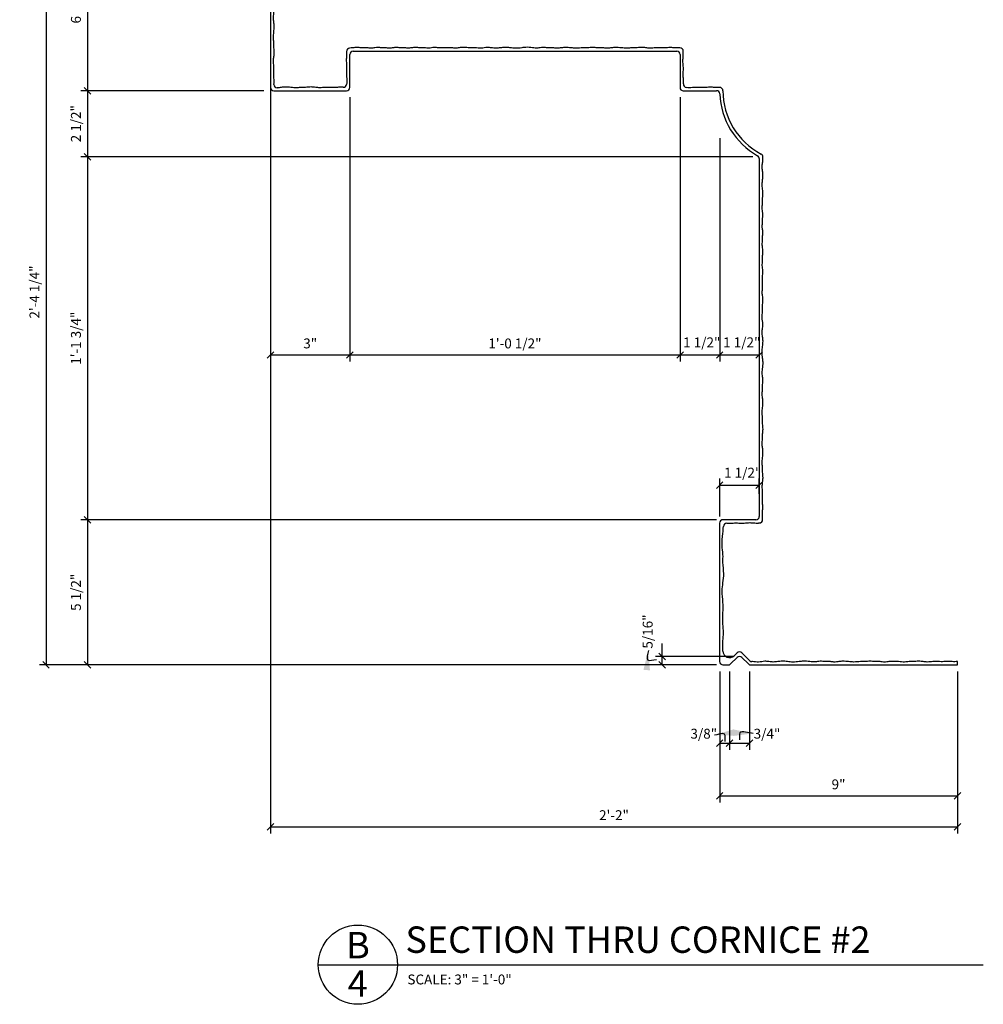
# Model space of a CAD drawing. Extents: x 9 to 124, y 2 to 93.
# Drawn here: x 88 to 124, y 2 to 40 of the extents above; entities that cross this region are included whole.
import ezdxf

# ---------------------------------------------------------------- set-up
doc = ezdxf.new("R2010")
doc.units = 0
doc.header["$MEASUREMENT"] = 0
doc.layers.get('0').update_dxf_attribs({"linetype": 'CONTINUOUS'})
doc.layers.get('DEFPOINTS').update_dxf_attribs({"linetype": 'CONTINUOUS'})
for name, color, linetype in [('DETAILS', 5, 'CONTINUOUS'), ('DIMS', 8, 'CONTINUOUS'), ('FIBERGLASS', 7, 'CONTINUOUS'), ('TEXT', 8, 'CONTINUOUS')]:
    doc.layers.add(name, color=color, linetype=linetype)
doc.styles.add('DIMS', font='stylu.ttf')
doc.styles.add('NOTES', font='stylu.ttf', dxfattribs={"height": 0.375})
doc.styles.add('TITLES', font='swiss.ttf', dxfattribs={"height": 1})
doc.dimstyles.new('EDON', dxfattribs={"dimscale": 4, "dimtxt": 0.09375, "dimasz": 0.0625, "dimexe": 0.0625, "dimexo": 0.0625, "dimgap": 0.0625, "dimtad": 3, "dimdec": 4, "dimzin": 3, "dimtxsty": 'DIMS', "dimblk1": 'OBLIQUE', "dimblk2": 'OBLIQUE', "dimsah": 1, "dimcen": 0.0625, "dimclrd": 256, "dimclre": 256, "dimclrt": 256, "dimaunit": 1, "dimazin": 3, "dimtfac": 1, "dimtdec": 4, "dimtofl": 0, "dimtmove": 0, "dimatfit": 3, "dimtolj": 1, "dimtzin": 0})
doc.dimstyles.new('EDON$7', dxfattribs={"dimscale": 4, "dimtxt": 0.125, "dimasz": 0.1875, "dimexe": 0.1875, "dimexo": 0.0625, "dimgap": 0.0625, "dimtad": 3, "dimdec": 4, "dimzin": 3, "dimtxsty": 'DIMS', "dimcen": 0.0625, "dimclrd": 256, "dimclre": 256, "dimclrt": 256, "dimaunit": 1, "dimazin": 3, "dimtfac": 1, "dimtdec": 4, "dimtofl": 0, "dimtmove": 0, "dimatfit": 3, "dimtolj": 1, "dimtzin": 0})

# ---------------------------------------------------------------- blocks, each defined once
blk = doc.blocks.new('_OBLIQUE')
at = {"layer": 'DIMS', "color": 6, "linetype": 'BYBLOCK', "ltscale": 12}
blk.add_line((-0.5, -0.5), (0.5, 0.5), dxfattribs=at)
blk = doc.blocks.new('*D76')
at = {"linetype": 'BYBLOCK', "ltscale": 4}
for p, q in [((35.602, 64.884), (35.602, 66.316)), ((35.602, 66.066), (37.102, 66.066)), ((37.102, 65.734), (37.102, 66.316))]:
    blk.add_line(p, q, dxfattribs=at)
at = {"layer": 'DEFPOINTS', "color": 0, "linetype": 'BYBLOCK', "ltscale": 4}
for p in [(37.102, 66.066), (37.102, 65.484), (35.602, 64.634)]:
    blk.add_point(p, dxfattribs=at)
at = {"linetype": 'BYBLOCK', "ltscale": 4, "xscale": 0.25, "yscale": 0.25, "zscale": 0.25, "rotation": 180}
blk.add_blockref('_OBLIQUE', (35.602, 66.066), dxfattribs=at)
at = {"linetype": 'BYBLOCK', "ltscale": 4, "xscale": 0.25, "yscale": 0.25, "zscale": 0.25}
blk.add_blockref('_OBLIQUE', (37.102, 66.066), dxfattribs=at)
at = {"linetype": 'BYBLOCK', "ltscale": 4, "insert": (36.475, 66.541), "char_height": 0.375, "attachment_point": 5, "style": 'DIMS'}
blk.add_mtext('\\A1;1 1/2"', dxfattribs=at)
blk = doc.blocks.new('*D75')
at = {"linetype": 'BYBLOCK', "ltscale": 4}
for p, q in [((33.423, 59.576), (33.423, 60.076)), ((36.102, 59.576), (33.173, 59.576)), ((33.423, 59.259), (33.423, 59.576)), ((35.352, 59.259), (33.173, 59.259)), ((33.423, 59.259), (33.423, 59.259))]:
    blk.add_line(p, q, dxfattribs=at)
at = {"layer": 'DEFPOINTS', "color": 0, "linetype": 'BYBLOCK', "ltscale": 4}
for p in [(33.423, 59.576), (36.352, 59.576), (35.602, 59.259)]:
    blk.add_point(p, dxfattribs=at)
at = {"linetype": 'BYBLOCK', "ltscale": 4, "xscale": 0.25, "yscale": 0.25, "zscale": 0.25}
for p, rotation in [((33.423, 59.576), 270), ((33.423, 59.259), 90)]:
    blk.add_blockref('_OBLIQUE', p, dxfattribs=dict(at, rotation=rotation))
at = {"linetype": 'BYBLOCK', "ltscale": 4, "insert": (32.877, 60.524), "char_height": 0.375, "attachment_point": 5, "rotation": 90, "style": 'DIMS'}
blk.add_mtext('\\A1;5/16"', dxfattribs=at)
blk = doc.blocks.new('*D74')
at = {"linetype": 'BYBLOCK', "ltscale": 4}
for p, q in [((36.727, 59.009), (36.727, 56.046)), ((35.977, 56.296), (36.727, 56.296))]:
    blk.add_line(p, q, dxfattribs=at)
at = {"layer": 'DEFPOINTS', "color": 0, "linetype": 'BYBLOCK', "ltscale": 4}
for p in [(35.977, 59.259), (36.727, 59.259), (36.727, 56.296)]:
    blk.add_point(p, dxfattribs=at)
at = {"linetype": 'BYBLOCK', "ltscale": 4, "xscale": 0.25, "yscale": 0.25, "zscale": 0.25, "rotation": 180}
blk.add_blockref('_OBLIQUE', (35.977, 56.296), dxfattribs=at)
at = {"linetype": 'BYBLOCK', "ltscale": 4, "xscale": 0.25, "yscale": 0.25, "zscale": 0.25}
blk.add_blockref('_OBLIQUE', (36.727, 56.296), dxfattribs=at)
at = {"linetype": 'BYBLOCK', "ltscale": 4, "insert": (37.394, 56.653), "char_height": 0.375, "attachment_point": 5, "style": 'DIMS'}
blk.add_mtext('\\A1;3/4"', dxfattribs=at)
blk = doc.blocks.new('*D73')
at = {"linetype": 'BYBLOCK', "ltscale": 4}
for p, q in [((35.977, 59.009), (35.977, 56.046)), ((35.602, 58.759), (35.602, 56.046)), ((35.602, 56.296), (35.602, 56.296)), ((35.602, 56.296), (35.977, 56.296)), ((35.977, 56.296), (36.477, 56.296))]:
    blk.add_line(p, q, dxfattribs=at)
at = {"layer": 'DEFPOINTS', "color": 0, "linetype": 'BYBLOCK', "ltscale": 4}
for p in [(35.602, 59.009), (35.977, 59.259), (35.977, 56.296)]:
    blk.add_point(p, dxfattribs=at)
at = {"linetype": 'BYBLOCK', "ltscale": 4, "xscale": 0.25, "yscale": 0.25, "zscale": 0.25}
blk.add_blockref('_OBLIQUE', (35.602, 56.296), dxfattribs=at)
at = {"linetype": 'BYBLOCK', "ltscale": 4, "xscale": 0.25, "yscale": 0.25, "zscale": 0.25, "rotation": 180}
blk.add_blockref('_OBLIQUE', (35.977, 56.296), dxfattribs=at)
at = {"linetype": 'BYBLOCK', "ltscale": 4, "insert": (35.001, 56.653), "char_height": 0.375, "attachment_point": 5, "style": 'DIMS'}
blk.add_mtext('\\A1;3/8"', dxfattribs=at)
blk = doc.blocks.new('*D72')
at = {"linetype": 'BYBLOCK', "ltscale": 4}
for p, q in [((35.602, 59.009), (35.602, 54.047)), ((44.602, 59.009), (44.602, 54.047)), ((35.602, 54.297), (44.602, 54.297))]:
    blk.add_line(p, q, dxfattribs=at)
at = {"layer": 'DEFPOINTS', "color": 0, "linetype": 'BYBLOCK', "ltscale": 4}
for p in [(35.602, 59.259), (44.602, 59.259), (44.602, 54.297)]:
    blk.add_point(p, dxfattribs=at)
at = {"linetype": 'BYBLOCK', "ltscale": 4, "xscale": 0.25, "yscale": 0.25, "zscale": 0.25, "rotation": 180}
blk.add_blockref('_OBLIQUE', (35.602, 54.297), dxfattribs=at)
at = {"linetype": 'BYBLOCK', "ltscale": 4, "xscale": 0.25, "yscale": 0.25, "zscale": 0.25}
blk.add_blockref('_OBLIQUE', (44.602, 54.297), dxfattribs=at)
at = {"linetype": 'BYBLOCK', "ltscale": 4, "insert": (40.102, 54.735), "char_height": 0.375, "attachment_point": 5, "style": 'DIMS'}
blk.add_mtext('\\A1;9"', dxfattribs=at)
blk = doc.blocks.new('*D71')
at = {"linetype": 'BYBLOCK', "ltscale": 4}
for p, q in [((18.602, 81.884), (18.602, 52.879)), ((44.602, 59.009), (44.602, 52.879)), ((18.602, 53.129), (44.602, 53.129))]:
    blk.add_line(p, q, dxfattribs=at)
at = {"layer": 'DEFPOINTS', "color": 0, "linetype": 'BYBLOCK', "ltscale": 4}
for p in [(18.602, 82.134), (44.602, 59.259), (44.602, 53.129)]:
    blk.add_point(p, dxfattribs=at)
at = {"linetype": 'BYBLOCK', "ltscale": 4, "xscale": 0.25, "yscale": 0.25, "zscale": 0.25, "rotation": 180}
blk.add_blockref('_OBLIQUE', (18.602, 53.129), dxfattribs=at)
at = {"linetype": 'BYBLOCK', "ltscale": 4, "xscale": 0.25, "yscale": 0.25, "zscale": 0.25}
blk.add_blockref('_OBLIQUE', (44.602, 53.129), dxfattribs=at)
at = {"linetype": 'BYBLOCK', "ltscale": 4, "insert": (31.602, 53.566), "char_height": 0.375, "attachment_point": 5, "style": 'DIMS'}
blk.add_mtext('\\A1;2\'-2"', dxfattribs=at)
blk = doc.blocks.new('*D70')
at = {"linetype": 'BYBLOCK', "ltscale": 4}
for p, q in [((37.102, 74.534), (37.102, 72.124)), ((35.602, 72.374), (37.102, 72.374))]:
    blk.add_line(p, q, dxfattribs=at)
at = {"layer": 'DEFPOINTS', "color": 0, "linetype": 'BYBLOCK', "ltscale": 4}
for p in [(35.602, 79.884), (37.102, 74.784), (37.102, 72.374)]:
    blk.add_point(p, dxfattribs=at)
at = {"linetype": 'BYBLOCK', "ltscale": 4, "xscale": 0.25, "yscale": 0.25, "zscale": 0.25, "rotation": 180}
blk.add_blockref('_OBLIQUE', (35.602, 72.374), dxfattribs=at)
at = {"linetype": 'BYBLOCK', "ltscale": 4, "xscale": 0.25, "yscale": 0.25, "zscale": 0.25}
blk.add_blockref('_OBLIQUE', (37.102, 72.374), dxfattribs=at)
at = {"linetype": 'BYBLOCK', "ltscale": 4, "insert": (36.44, 72.853), "char_height": 0.375, "attachment_point": 5, "style": 'DIMS'}
blk.add_mtext('\\A1;1 1/2"', dxfattribs=at)
blk = doc.blocks.new('*D69')
at = {"linetype": 'BYBLOCK', "ltscale": 4}
for p, q in [((35.602, 80.586), (35.602, 72.124)), ((34.102, 72.374), (35.602, 72.374))]:
    blk.add_line(p, q, dxfattribs=at)
at = {"layer": 'DEFPOINTS', "color": 0, "linetype": 'BYBLOCK', "ltscale": 4}
for p in [(34.102, 82.384), (35.602, 80.836), (35.602, 72.374)]:
    blk.add_point(p, dxfattribs=at)
at = {"linetype": 'BYBLOCK', "ltscale": 4, "xscale": 0.25, "yscale": 0.25, "zscale": 0.25, "rotation": 180}
blk.add_blockref('_OBLIQUE', (34.102, 72.374), dxfattribs=at)
at = {"linetype": 'BYBLOCK', "ltscale": 4, "xscale": 0.25, "yscale": 0.25, "zscale": 0.25}
blk.add_blockref('_OBLIQUE', (35.602, 72.374), dxfattribs=at)
at = {"linetype": 'BYBLOCK', "ltscale": 4, "insert": (34.925, 72.85), "char_height": 0.375, "attachment_point": 5, "style": 'DIMS'}
blk.add_mtext('\\A1;1 1/2"', dxfattribs=at)
blk = doc.blocks.new('*D68')
at = {"linetype": 'BYBLOCK', "ltscale": 4}
for p, q in [((34.102, 82.134), (34.102, 72.124)), ((21.602, 72.374), (34.102, 72.374))]:
    blk.add_line(p, q, dxfattribs=at)
at = {"layer": 'DEFPOINTS', "color": 0, "linetype": 'BYBLOCK', "ltscale": 4}
for p in [(21.602, 82.384), (34.102, 82.384), (34.102, 72.374)]:
    blk.add_point(p, dxfattribs=at)
at = {"linetype": 'BYBLOCK', "ltscale": 4, "xscale": 0.25, "yscale": 0.25, "zscale": 0.25, "rotation": 180}
blk.add_blockref('_OBLIQUE', (21.602, 72.374), dxfattribs=at)
at = {"linetype": 'BYBLOCK', "ltscale": 4, "xscale": 0.25, "yscale": 0.25, "zscale": 0.25}
blk.add_blockref('_OBLIQUE', (34.102, 72.374), dxfattribs=at)
at = {"linetype": 'BYBLOCK', "ltscale": 4, "insert": (27.852, 72.811), "char_height": 0.375, "attachment_point": 5, "style": 'DIMS'}
blk.add_mtext('\\A1;1\'-0 1/2"', dxfattribs=at)
blk = doc.blocks.new('*D67')
at = {"linetype": 'BYBLOCK', "ltscale": 4}
for p, q in [((18.602, 82.134), (18.602, 72.124)), ((21.602, 82.134), (21.602, 72.124)), ((18.602, 72.374), (21.602, 72.374))]:
    blk.add_line(p, q, dxfattribs=at)
at = {"layer": 'DEFPOINTS', "color": 0, "linetype": 'BYBLOCK', "ltscale": 4}
for p in [(18.602, 82.384), (21.602, 82.384), (21.602, 72.374)]:
    blk.add_point(p, dxfattribs=at)
at = {"linetype": 'BYBLOCK', "ltscale": 4, "xscale": 0.25, "yscale": 0.25, "zscale": 0.25, "rotation": 180}
blk.add_blockref('_OBLIQUE', (18.602, 72.374), dxfattribs=at)
at = {"linetype": 'BYBLOCK', "ltscale": 4, "xscale": 0.25, "yscale": 0.25, "zscale": 0.25}
blk.add_blockref('_OBLIQUE', (21.602, 72.374), dxfattribs=at)
at = {"linetype": 'BYBLOCK', "ltscale": 4, "insert": (20.102, 72.811), "char_height": 0.375, "attachment_point": 5, "style": 'DIMS'}
blk.add_mtext('\\A1;3"', dxfattribs=at)
blk = doc.blocks.new('*D66')
at = {"linetype": 'BYBLOCK', "ltscale": 4}
for p, q in [((90.28, 24.842), (90.28, 19.342)), ((114.085, 19.342), (90.03, 19.342))]:
    blk.add_line(p, q, dxfattribs=at)
at = {"layer": 'DEFPOINTS', "color": 0, "linetype": 'BYBLOCK', "ltscale": 4}
for p in [(114.335, 24.842), (90.28, 19.342), (114.335, 19.342)]:
    blk.add_point(p, dxfattribs=at)
at = {"linetype": 'BYBLOCK', "ltscale": 4, "xscale": 0.25, "yscale": 0.25, "zscale": 0.25}
for p, rotation in [((90.28, 24.842), 90), ((90.28, 19.342), 270)]:
    blk.add_blockref('_OBLIQUE', p, dxfattribs=dict(at, rotation=rotation))
at = {"linetype": 'BYBLOCK', "ltscale": 4, "insert": (89.843, 22.092), "char_height": 0.375, "attachment_point": 5, "rotation": 90, "style": 'DIMS'}
blk.add_mtext('\\A1;5 1/2"', dxfattribs=at)
blk = doc.blocks.new('*D65')
at = {"linetype": 'BYBLOCK', "ltscale": 4}
for p, q in [((90.28, 38.592), (90.28, 24.842)), ((114.085, 24.842), (90.03, 24.842))]:
    blk.add_line(p, q, dxfattribs=at)
at = {"layer": 'DEFPOINTS', "color": 0, "linetype": 'BYBLOCK', "ltscale": 4}
for p in [(115.46, 38.592), (90.28, 24.842), (114.335, 24.842)]:
    blk.add_point(p, dxfattribs=at)
at = {"linetype": 'BYBLOCK', "ltscale": 4, "xscale": 0.25, "yscale": 0.25, "zscale": 0.25}
for p, rotation in [((90.28, 38.592), 90), ((90.28, 24.842), 270)]:
    blk.add_blockref('_OBLIQUE', p, dxfattribs=dict(at, rotation=rotation))
at = {"linetype": 'BYBLOCK', "ltscale": 4, "insert": (89.843, 31.717), "char_height": 0.375, "attachment_point": 5, "rotation": 90, "style": 'DIMS'}
blk.add_mtext('\\A1;1\'-1 3/4"', dxfattribs=at)
blk = doc.blocks.new('*D64')
at = {"linetype": 'BYBLOCK', "ltscale": 4}
for p, q in [((11.672, 82.384), (11.672, 79.884)), ((36.852, 79.884), (11.422, 79.884))]:
    blk.add_line(p, q, dxfattribs=at)
at = {"layer": 'DEFPOINTS', "color": 0, "linetype": 'BYBLOCK', "ltscale": 4}
for p in [(18.602, 82.384), (11.672, 79.884), (37.102, 79.884)]:
    blk.add_point(p, dxfattribs=at)
at = {"linetype": 'BYBLOCK', "ltscale": 4, "xscale": 0.25, "yscale": 0.25, "zscale": 0.25}
for p, rotation in [((11.672, 82.384), 90), ((11.672, 79.884), 270)]:
    blk.add_blockref('_OBLIQUE', p, dxfattribs=dict(at, rotation=rotation))
at = {"linetype": 'BYBLOCK', "ltscale": 4, "insert": (11.234, 81.134), "char_height": 0.375, "attachment_point": 5, "rotation": 90, "style": 'DIMS'}
blk.add_mtext('\\A1;2 1/2"', dxfattribs=at)
blk = doc.blocks.new('*D78')
at = {"linetype": 'BYBLOCK', "ltscale": 4}
for p, q in [((96.71, 47.592), (88.461, 47.592)), ((88.711, 47.592), (88.711, 19.342)), ((114.085, 19.342), (88.461, 19.342))]:
    blk.add_line(p, q, dxfattribs=at)
at = {"layer": 'DEFPOINTS', "color": 0, "linetype": 'BYBLOCK', "ltscale": 4}
for p in [(96.96, 47.592), (88.711, 19.342), (114.335, 19.342)]:
    blk.add_point(p, dxfattribs=at)
at = {"linetype": 'BYBLOCK', "ltscale": 4, "xscale": 0.25, "yscale": 0.25, "zscale": 0.25}
for p, rotation in [((88.711, 47.592), 90), ((88.711, 19.342), 270)]:
    blk.add_blockref('_OBLIQUE', p, dxfattribs=dict(at, rotation=rotation))
at = {"linetype": 'BYBLOCK', "ltscale": 4, "insert": (88.274, 33.467), "char_height": 0.375, "attachment_point": 5, "rotation": 90, "style": 'DIMS'}
blk.add_mtext('\\A1;2\'-4 1/4"', dxfattribs=at)
blk = doc.blocks.new('*D77')
at = {"linetype": 'BYBLOCK', "ltscale": 4}
for p, q in [((18.352, 88.884), (11.422, 88.884)), ((11.672, 88.884), (11.672, 82.384)), ((18.352, 82.384), (11.422, 82.384))]:
    blk.add_line(p, q, dxfattribs=at)
at = {"layer": 'DEFPOINTS', "color": 0, "linetype": 'BYBLOCK', "ltscale": 4}
for p in [(18.602, 88.884), (11.672, 82.384), (18.602, 82.384)]:
    blk.add_point(p, dxfattribs=at)
at = {"linetype": 'BYBLOCK', "ltscale": 4, "xscale": 0.25, "yscale": 0.25, "zscale": 0.25}
for p, rotation in [((11.672, 88.884), 90), ((11.672, 82.384), 270)]:
    blk.add_blockref('_OBLIQUE', p, dxfattribs=dict(at, rotation=rotation))
at = {"linetype": 'BYBLOCK', "ltscale": 4, "insert": (11.234, 85.634), "char_height": 0.375, "attachment_point": 5, "rotation": 90, "style": 'DIMS'}
blk.add_mtext('\\A1;6 1/2"', dxfattribs=at)

msp = doc.modelspace()

# ---------------------------------------------------------------- linework, layer by layer
at = {"layer": 'DETAILS', "ltscale": 4}
msp.add_line((99.014733, 3.762396), (124.189289, 3.762396), dxfattribs=at)
msp.add_circle((100.514733, 3.762396), 1.5, dxfattribs=at)
at = {"layer": 'FIBERGLASS', "color": 5, "ltscale": 4}
for p, q in [((97.209762, 43.367518), (97.209762, 36.992518)), ((100.209762, 36.992518), (100.209762, 38.242518)), ((100.334762, 38.367518), (112.584762, 38.367518)), ((112.709762, 38.242518), (112.709762, 36.992518)), ((97.334762, 36.867518), (100.084762, 36.867518)), ((112.834762, 36.867518), (114.087404, 36.867518)), ((115.709762, 34.29361), (115.709762, 20.742518)), ((115.584762, 20.617518), (114.334762, 20.617518)), ((114.209762, 20.492518), (114.209762, 15.242518)), ((114.621218, 15.15326), (114.872252, 15.399378)), ((115.047272, 15.399378), (115.298306, 15.15326)), ((114.334762, 15.117518), (114.533708, 15.117518)), ((115.385816, 15.117518), (123.209762, 15.117518))]:
    msp.add_line(p, q, dxfattribs=at)
at = {"layer": 'FIBERGLASS', "ltscale": 4}
for p, q in [((114.759782, 15.464165), (114.872252, 15.574432)), ((115.047272, 15.574432), (115.348791, 15.278818)), ((123.209762, 15.117518), (123.209762, 15.242518))]:
    msp.add_line(p, q, dxfattribs=at)
at = {"layer": 'FIBERGLASS', "linetype": 'CONTINUOUS', "ltscale": 4}
for centre, start, end in [((100.210116, 38.35572), 93.8796955, 181.4919506), ((112.708277, 38.367435), 1.4492244, 91.5165293), ((97.462512, 37.098665), 175.6974984, 271.6726881), ((99.964633, 37.121326), 265.6778394, 352.5072152), ((112.96357, 37.112647), 175.6778394, 262.5072152), ((115.709683, 20.618837), 271.4691763, 1.5167168), ((114.476001, 20.362154), 85.9514791, 178.4510889)]:
    msp.add_arc(centre, 0.125, start, end, dxfattribs=at)
at = {"layer": 'FIBERGLASS', "color": 5, "ltscale": 4}
for centre, radius, start, end in [((100.334762, 38.242518), 0.125, 90, 180), ((112.584762, 38.242518), 0.125, 0, 90), ((97.334762, 36.992518), 0.125, 180, 270), ((100.084762, 36.992518), 0.125, 270, 0), ((112.834762, 36.992518), 0.125, 180, 270), ((114.087404, 36.742518), 0.125, 2.4216694, 90), ((117.043095, 36.867518), 2.833333, 182.4216694, 240.4648282), ((115.584762, 34.29361), 0.125, 0, 60.4648282), ((114.334762, 20.492518), 0.125, 90, 180), ((115.584762, 20.742518), 0.125, 270, 0), ((114.959762, 15.31012), 0.125, 45.566542, 134.433458), ((114.334762, 15.242518), 0.125, 180, 270), ((114.533708, 15.242518), 0.125, 270, 314.4334579), ((115.385816, 15.242518), 0.125, 225.5665419, 270)]:
    msp.add_arc(centre, radius, start, end, dxfattribs=at)
at = {"layer": 'FIBERGLASS', "ltscale": 4}
for centre, radius, start, end in [((114.209762, 36.867474), 0.125, 0.0008884, 91.5179784), ((117.043095, 36.867518), 2.708333, 180.0008884, 242.2781377), ((115.725086, 34.359405), 0.125, 357.6720982, 62.2781377), ((114.584762, 15.642681), 0.25, 180, 314.4334579), ((114.959762, 15.485174), 0.125, 45.566542, 134.433458), ((115.436301, 15.368076), 0.125, 225.5665419, 268.1729626)]:
    msp.add_arc(centre, radius, start, end, dxfattribs=at)
at = {"layer": 'FIBERGLASS', "linetype": 'CONTINUOUS', "ltscale": 8}
for points, knots in [([(97.337865, 37.108043), (97.340488, 37.14291), (97.347905, 37.233344), (97.329627, 37.395233), (97.334409, 37.588739), (97.340837, 37.798235), (97.311613, 37.986297), (97.33567, 38.166116), (97.360897, 38.346205), (97.327524, 38.526031), (97.341887, 38.704404), (97.305376, 38.886271), (97.339031, 39.090432), (97.346019, 39.288764), (97.338817, 39.466081), (97.302616, 39.626727), (97.346831, 39.803409), (97.324202, 39.987458), (97.363248, 40.180194), (97.327292, 40.362714), (97.341569, 40.569901), (97.310852, 40.776393), (97.335235, 40.996011), (97.354768, 41.181768), (97.334926, 41.364178), (97.30628, 41.523188), (97.345463, 41.693496), (97.324543, 41.868943), (97.36297, 42.062593), (97.31331, 42.257193), (97.335574, 42.472764), (97.364237, 42.674442), (97.329427, 42.885236), (97.313867, 43.022712), (97.316194, 43.109354), (97.316593, 43.367518)], [0.962345857, 0.962345857, 0.962345857, 0.962345857, 1.381426085, 2.049850575, 2.908053779, 3.702686737, 4.562797707, 5.16942575, 5.87154035, 6.732057165, 7.335978409, 8.006774444, 8.930944139, 9.789873319, 10.388426076, 11.060202716, 11.731979842, 12.526612311, 13.260389133, 14.057520231, 14.72501172, 15.743751784, 16.540444222, 17.36861194, 17.974924733, 18.740665715, 19.278731568, 20.041579402, 20.838031338, 21.60647199, 22.402048645, 23.421745733, 24.029980883, 24.954862584, 25.073198902, 25.073198902, 25.073198902, 25.073198902]), ([(112.704969, 38.492391), (112.641828, 38.490719), (112.528252, 38.48793), (112.3594, 38.507407), (112.182046, 38.487383), (111.98854, 38.492165), (111.779044, 38.498593), (111.590983, 38.469369), (111.411164, 38.493426), (111.231074, 38.518653), (111.051249, 38.48528), (110.872875, 38.499643), (110.691009, 38.463132), (110.486847, 38.496787), (110.288516, 38.503775), (110.111199, 38.496573), (109.950552, 38.460372), (109.773871, 38.504588), (109.589821, 38.481958), (109.397085, 38.521004), (109.214566, 38.485048), (109.007379, 38.499325), (108.800886, 38.468608), (108.581268, 38.492991), (108.395511, 38.512525), (108.213102, 38.492682), (108.054092, 38.464036), (107.883784, 38.503219), (107.708337, 38.482299), (107.514687, 38.520726), (107.320087, 38.471066), (107.104516, 38.49333), (106.902838, 38.521993), (106.692044, 38.487183), (106.492699, 38.464621), (106.278484, 38.491833), (106.084792, 38.5164), (105.907611, 38.492275), (105.740583, 38.471078), (105.57712, 38.492234), (105.391424, 38.515287), (105.184091, 38.456996), (104.955837, 38.502909), (104.740648, 38.484505), (104.539821, 38.513514), (104.367102, 38.498722), (104.21134, 38.469077), (104.071282, 38.499525), (103.914515, 38.489912), (103.75037, 38.49474), (103.575412, 38.48639), (103.395272, 38.517664), (103.214317, 38.466366), (103.036992, 38.500217), (102.869647, 38.486108), (102.705768, 38.510503), (102.551889, 38.494966), (102.39851, 38.472496), (102.258322, 38.49848), (102.112012, 38.486177), (101.977179, 38.514398), (101.83955, 38.492336), (101.704437, 38.469095), (101.559293, 38.501618), (101.415209, 38.48326), (101.280614, 38.514789), (101.143763, 38.487715), (100.987652, 38.473843), (100.813726, 38.499335), (100.643462, 38.484866), (100.479783, 38.514681), (100.334971, 38.494071), (100.240465, 38.483066), (100.201658, 38.480434)], [0.019160666, 0.019160666, 0.019160666, 0.019160666, 0.776474816, 1.381426085, 2.049850575, 2.908053779, 3.702686737, 4.562797707, 5.16942575, 5.87154035, 6.732057165, 7.335978409, 8.006774444, 8.930944139, 9.789873319, 10.388426076, 11.060202716, 11.731979842, 12.526612311, 13.260389133, 14.057520231, 14.72501172, 15.743751784, 16.540444222, 17.36861194, 17.974924733, 18.740665715, 19.278731568, 20.041579402, 20.838031338, 21.60647199, 22.402048645, 23.421745733, 24.029980883, 24.954862584, 25.816402893, 26.613533991, 27.283997516, 27.953939934, 28.623881866, 29.254753629, 30.183192953, 31.139068597, 31.997271801, 32.762014727, 33.558466663, 34.070244013, 34.645236608, 35.249157363, 35.948434464, 36.615925953, 37.348344323, 38.110421984, 38.811344095, 39.478835584, 40.116101054, 40.785077572, 41.327555235, 41.965070667, 42.473635565, 43.079948358, 43.591351991, 44.134726124, 44.70971872, 45.345425086, 45.856828234, 46.336634317, 46.999456558, 47.732092427, 48.431369039, 49.037682318, 49.707338807, 50.174187416, 50.174187416, 50.174187416, 50.174187416]), ([(100.085159, 38.352466), (100.086714, 38.292745), (100.088956, 38.182598), (100.069873, 38.017156), (100.089897, 37.839803), (100.085114, 37.646296), (100.078687, 37.4368), (100.106445, 37.258169), (100.093947, 37.145938), (100.088566, 37.105026)], [0.060178676, 0.060178676, 0.060178676, 0.060178676, 0.776474816, 1.381426085, 2.049850575, 2.908053779, 3.702686737, 4.562797707, 5.056027165, 5.056027165, 5.056027165, 5.056027165]), ([(112.838925, 37.122067), (112.841207, 37.152256), (112.847377, 37.23802), (112.829627, 37.395233), (112.834409, 37.588739), (112.840837, 37.798235), (112.811613, 37.986297), (112.83567, 38.166116), (112.835283, 38.287283), (112.833554, 38.35808), (112.833237, 38.370596)], [1.018538098, 1.018538098, 1.018538098, 1.018538098, 1.381426085, 2.049850575, 2.908053779, 3.702686737, 4.562797707, 5.16942575, 5.87154035, 6.022308573, 6.022308573, 6.022308573, 6.022308573]), ([(99.955212, 36.996682), (99.925024, 36.998963), (99.83926, 37.005133), (99.682046, 36.987383), (99.48854, 36.992165), (99.279044, 36.998593), (99.090983, 36.969369), (98.911164, 36.993426), (98.731074, 37.018653), (98.551249, 36.98528), (98.372875, 36.999643), (98.191009, 36.963132), (97.986847, 36.996787), (97.788516, 37.003775), (97.61643, 36.996786), (97.516513, 36.975188), (97.466161, 36.973718)], [1.018538098, 1.018538098, 1.018538098, 1.018538098, 1.381426085, 2.049850575, 2.908053779, 3.702686737, 4.562797707, 5.16942575, 5.87154035, 6.732057165, 7.335978409, 8.006774444, 8.930944139, 9.789873319, 10.388426076, 10.997391479, 10.997391479, 10.997391479, 10.997391479]), ([(114.20645, 36.99243), (114.142815, 36.990744), (114.028745, 36.987873), (113.8594, 37.007407), (113.682046, 36.987383), (113.48854, 36.992165), (113.279044, 36.998593), (113.100413, 36.970835), (112.988182, 36.983333), (112.94727, 36.988714)], [0.013238599, 0.013238599, 0.013238599, 0.013238599, 0.776474816, 1.381426085, 2.049850575, 2.908053779, 3.702686737, 4.562797707, 5.056027165, 5.056027165, 5.056027165, 5.056027165]), ([(115.834639, 20.622146), (115.832966, 20.810342), (115.830167, 20.923973), (115.849651, 21.092879), (115.829627, 21.270233), (115.834409, 21.463739), (115.840837, 21.673235), (115.811613, 21.861297), (115.83567, 22.041116), (115.860897, 22.221205), (115.827524, 22.401031), (115.841887, 22.579404), (115.805376, 22.761271), (115.839031, 22.965432), (115.846019, 23.163764), (115.838817, 23.341081), (115.802616, 23.501727), (115.846831, 23.678409), (115.824202, 23.862458), (115.863248, 24.055194), (115.827292, 24.237714), (115.841569, 24.444901), (115.810852, 24.651393), (115.835235, 24.871011), (115.854768, 25.056768), (115.834926, 25.239178), (115.80628, 25.398188), (115.845463, 25.568496), (115.824543, 25.743943), (115.86297, 25.937593), (115.81331, 26.132193), (115.835574, 26.347764), (115.864237, 26.549442), (115.829427, 26.760236), (115.806864, 26.959581), (115.834077, 27.173796), (115.858644, 27.367487), (115.834518, 27.544669), (115.813322, 27.711697), (115.834478, 27.87516), (115.857531, 28.060856), (115.79924, 28.268188), (115.845153, 28.496442), (115.826749, 28.711631), (115.855758, 28.912458), (115.840966, 29.085178), (115.81132, 29.24094), (115.841769, 29.380997), (115.832156, 29.537765), (115.836983, 29.70191), (115.828634, 29.876868), (115.859907, 30.057008), (115.80861, 30.237962), (115.842461, 30.415288), (115.828352, 30.582633), (115.852747, 30.746512), (115.837209, 30.90039), (115.81474, 31.05377), (115.840724, 31.193958), (115.828421, 31.340267), (115.856641, 31.4751), (115.83458, 31.61273), (115.811339, 31.747843), (115.843862, 31.892986), (115.825504, 32.037071), (115.857033, 32.171666), (115.829958, 32.308516), (115.816087, 32.464628), (115.841579, 32.638554), (115.82711, 32.808817), (115.856925, 32.972496), (115.832414, 33.144715), (115.813055, 33.3224), (115.8362, 33.502173), (115.850607, 33.666663), (115.836609, 33.830985), (115.808605, 33.984638), (115.838, 34.143781), (115.849251, 34.248245), (115.849982, 34.354328)], [0.018501508, 0.018501508, 0.018501508, 0.018501508, 0.776474816, 1.381426085, 2.049850575, 2.908053779, 3.702686737, 4.562797707, 5.16942575, 5.87154035, 6.732057165, 7.335978409, 8.006774444, 8.930944139, 9.789873319, 10.388426076, 11.060202716, 11.731979842, 12.526612311, 13.260389133, 14.057520231, 14.72501172, 15.743751784, 16.540444222, 17.36861194, 17.974924733, 18.740665715, 19.278731568, 20.041579402, 20.838031338, 21.60647199, 22.402048645, 23.421745733, 24.029980883, 24.954862584, 25.816402893, 26.613533991, 27.283997516, 27.953939934, 28.623881866, 29.254753629, 30.183192953, 31.139068597, 31.997271801, 32.762014727, 33.558466663, 34.070244013, 34.645236608, 35.249157363, 35.948434464, 36.615925953, 37.348344323, 38.110421984, 38.811344095, 39.478835584, 40.116101054, 40.785077572, 41.327555235, 41.965070667, 42.473635565, 43.079948358, 43.591351991, 44.134726124, 44.70971872, 45.345425086, 45.856828234, 46.336634317, 46.999456558, 47.732092427, 48.431369039, 49.037682318, 49.707338807, 50.504031245, 51.173973177, 51.874667457, 52.480229644, 53.151025679, 53.727013191, 54.406069368, 54.406069368, 54.406069368, 54.406069368]), ([(114.334762, 15.642681), (114.331328, 15.772159), (114.325218, 16.002513), (114.36454, 16.343404), (114.324492, 16.698112), (114.334056, 17.085124), (114.346911, 17.504116), (114.288464, 17.880239), (114.336578, 18.239877), (114.387032, 18.600056), (114.320287, 18.959706), (114.349012, 19.316454), (114.275989, 19.680187), (114.334351, 20.034223), (114.348648, 20.27682), (114.351046, 20.365533)], [0, 0, 0, 0, 0.776474816, 1.381426085, 2.049850575, 2.908053779, 3.702686737, 4.562797707, 5.16942575, 5.87154035, 6.732057165, 7.335978409, 8.006774444, 8.930944139, 9.463624696, 9.463624696, 9.463624696, 9.463624696]), ([(114.484826, 20.486842), (114.508173, 20.48519), (114.587103, 20.480675), (114.737477, 20.497653), (114.930983, 20.492871), (115.140479, 20.486443), (115.328541, 20.515667), (115.50836, 20.49161), (115.629543, 20.491817), (115.700355, 20.493557), (115.712888, 20.493878)], [1.100745162, 1.100745162, 1.100745162, 1.100745162, 1.381426085, 2.049850575, 2.908053779, 3.702686737, 4.562797707, 5.16942575, 5.87154035, 6.022500864, 6.022500864, 6.022500864, 6.022500864]), ([(123.209762, 15.242518), (123.145023, 15.240801), (123.029845, 15.237746), (122.8594, 15.257407), (122.682046, 15.237383), (122.48854, 15.242165), (122.279044, 15.248593), (122.090983, 15.219369), (121.911164, 15.243426), (121.731074, 15.268653), (121.551249, 15.23528), (121.372875, 15.249643), (121.191009, 15.213132), (120.986847, 15.246787), (120.788516, 15.253775), (120.611199, 15.246573), (120.450552, 15.210372), (120.273871, 15.254588), (120.089821, 15.231958), (119.897085, 15.271004), (119.714566, 15.235048), (119.507379, 15.249325), (119.300886, 15.218608), (119.081268, 15.242991), (118.895511, 15.262525), (118.713102, 15.242682), (118.554092, 15.214036), (118.383784, 15.253219), (118.208337, 15.232299), (118.014687, 15.270726), (117.820087, 15.221066), (117.604516, 15.24333), (117.402838, 15.271993), (117.192044, 15.237183), (116.992699, 15.214621), (116.778484, 15.241833), (116.584792, 15.2664), (116.407611, 15.242275), (116.240583, 15.221078), (116.07712, 15.242234), (115.891424, 15.265287), (115.684091, 15.206996), (115.522177, 15.239565), (115.43741, 15.242977), (115.432315, 15.24314)], [0, 0, 0, 0, 0.776474816, 1.381426085, 2.049850575, 2.908053779, 3.702686737, 4.562797707, 5.16942575, 5.87154035, 6.732057165, 7.335978409, 8.006774444, 8.930944139, 9.789873319, 10.388426076, 11.060202716, 11.731979842, 12.526612311, 13.260389133, 14.057520231, 14.72501172, 15.743751784, 16.540444222, 17.36861194, 17.974924733, 18.740665715, 19.278731568, 20.041579402, 20.838031338, 21.60647199, 22.402048645, 23.421745733, 24.029980883, 24.954862584, 25.816402893, 26.613533991, 27.283997516, 27.953939934, 28.623881866, 29.254753629, 30.183192953, 31.139068597, 31.200192529, 31.200192529, 31.200192529, 31.200192529])]:
    msp.add_open_spline(points, degree=3, knots=knots, dxfattribs=at)

# ---------------------------------------------------------------- texts
at = {"layer": 'TEXT', "ltscale": 4}
for s, insert, char_height, width, attachment_point, style in [('{SECTION THRU CORNICE #2}', (102.314355, 5.210623), 1, 22.71041074, 1, 'TITLES'), ('{B}', (100.51895, 5.003654), 1, 0.78, 2, 'TITLES'), ('{4}', (100.507851, 3.547968), 1, 0.5757, 2, 'TITLES'), ('{SCALE: 3" = 1\'-0"}', (102.390289, 3.390861), 0.375, 11.16221206, 1, 'NOTES')]:
    msp.add_mtext(s, dxfattribs=dict(at, insert=insert, char_height=char_height, width=width, attachment_point=attachment_point, style=style))

# ---------------------------------------------------------------- dimensions: what is measured, and where the dimension line sits
at = {"layer": 'DIMS', "ltscale": 4}
for base, p1, p2, picture, middle, set_off in [((88.71131, 15.117518), (96.959762, 43.367518), (114.334762, 15.117518), '*D78', (88.27381, 29.242518), (0, -4.224671)), ((90.280044, 36.867518), (97.209762, 43.367518), (97.209762, 36.867518), '*D77', (89.842544, 40.117518), (78.608236, -45.515989))]:
    dim = msp.add_linear_dim(base=base, p1=p1, p2=p2, angle=90, dimstyle='EDON', dxfattribs=at)
    dim.commit()
    dim.dimension.update_dxf_attribs({"geometry": picture, "text_midpoint": middle, "insert": set_off})
for base, p1, p2, picture, middle, set_off in [((123.209762, 8.98777), (97.209762, 37.992518), (123.209762, 15.117518), '*D71', (110.209762, 9.42527), (78.608236, -44.140989)), ((100.209762, 26.857593), (97.209762, 36.867518), (100.209762, 36.867518), '*D67', (98.709762, 27.295093), (78.608236, -45.515989)), ((123.209762, 10.156033), (114.209762, 15.117518), (123.209762, 15.117518), '*D72', (118.709762, 10.593533), (78.608236, -44.140989))]:
    dim = msp.add_linear_dim(base=base, p1=p1, p2=p2, dimstyle='EDON', dxfattribs=at)
    dim.commit()
    dim.dimension.update_dxf_attribs({"geometry": picture, "text_midpoint": middle, "insert": set_off})
for base, p1, p2, picture, middle, set_off in [((90.280044, 34.367518), (97.209762, 36.867518), (115.709762, 34.367518), '*D64', (89.842544, 35.617518), (78.608236, -45.515989)), ((90.280044, 20.617518), (115.459762, 34.367518), (114.334762, 20.617518), '*D65', (89.842544, 27.492518), (0, -4.224671)), ((90.280044, 15.117518), (114.334762, 20.617518), (114.334762, 15.117518), '*D66', (89.842544, 17.867518), (0, -4.224671))]:
    dim = msp.add_linear_dim(base=base, p1=p1, p2=p2, angle=90, dimstyle='EDON', override={"dimse1": 1}, dxfattribs=at)
    dim.commit()
    dim.dimension.update_dxf_attribs({"geometry": picture, "text_midpoint": middle, "insert": set_off})
dim = msp.add_linear_dim(base=(112.709762, 26.857593), p1=(100.209762, 36.867518), p2=(112.709762, 36.867518), dimstyle='EDON', override={"dimse1": 1}, dxfattribs=at)
dim.commit()
dim.dimension.update_dxf_attribs({"geometry": '*D68', "text_midpoint": (106.459762, 27.295093), "insert": (78.608236, -45.515989)})
for base, p1, p2, picture, middle, set_off in [((114.209762, 26.857593), (112.709762, 36.867518), (114.209762, 35.320282), '*D69', (113.533024, 27.334002), (78.608236, -45.515989)), ((115.709762, 26.857593), (114.209762, 34.367518), (115.709762, 29.267801), '*D70', (115.048452, 27.336892), (78.608236, -45.515989)), ((115.334762, 12.155279), (114.584762, 15.117518), (115.334762, 15.117518), '*D74', (116.002049, 12.512336), (78.608236, -44.140989))]:
    dim = msp.add_linear_dim(base=base, p1=p1, p2=p2, dimstyle='EDON', override={"dimse1": 1}, dxfattribs=at)
    dim.commit()
    dim.dimension.update_dxf_attribs({"geometry": picture, "text_midpoint": middle, "dimtype": 160, "insert": set_off})
for base, p1, p2, picture, middle in [((115.709762, 21.924852), (114.209762, 20.492518), (115.709762, 21.343332), '*D76', (115.083298, 22.400128)), ((114.584762, 12.155279), (114.209762, 14.867518), (114.584762, 15.117518), '*D73', (113.609028, 12.512336))]:
    dim = msp.add_linear_dim(base=base, p1=p1, p2=p2, dimstyle='EDON', dxfattribs=at)
    dim.commit()
    dim.dimension.update_dxf_attribs({"geometry": picture, "text_midpoint": middle, "dimtype": 160, "insert": (78.608236, -44.140989)})
dim = msp.add_linear_dim(base=(112.031603, 15.43512), p1=(114.209762, 15.117518), p2=(114.959762, 15.43512), angle=90, dimstyle='EDON', dxfattribs=at)
dim.commit()
dim.dimension.update_dxf_attribs({"geometry": '*D75', "text_midpoint": (111.485644, 16.383169), "dimtype": 160, "insert": (78.608236, -44.140989)})

# ---------------------------------------------------------------- leaders
at = {"layer": 'DIMS', "ltscale": 4, "path_type": 1}
for points in [[(111.511746, 15.669278), (111.481339, 15.304879), (111.81582, 15.320062)], [(114.020352, 12.465597), (114.38524, 12.511147), (114.400443, 12.222664)], [(115.479904, 12.52633), (114.978183, 12.541513), (114.962979, 12.283397)]]:
    msp.add_leader(points, dimstyle='EDON$7', dxfattribs=at)

doc.saveas('drawing.dxf')
